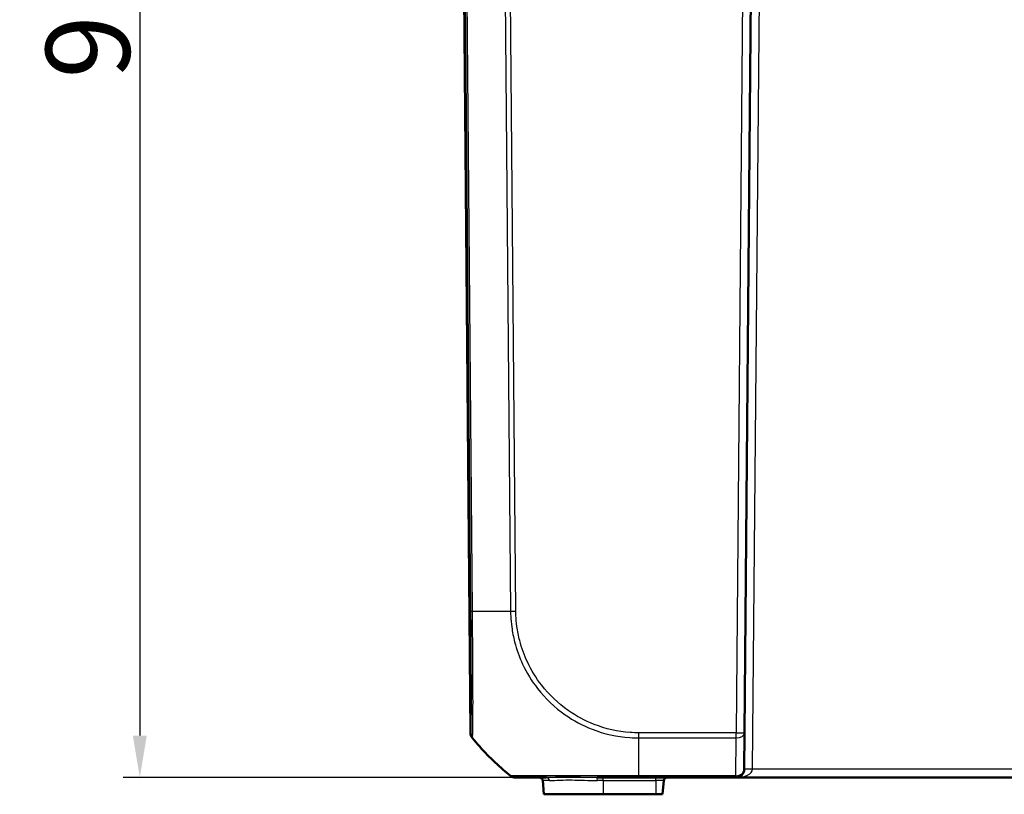
# Model space of a CAD drawing. Units: millimetres. Extents: x 1 to 845, y 1 to 593.
# Drawn here: x 229 to 287, y 450 to 496 of the extents above; entities that cross this region are included whole.
import ezdxf

# ---------------------------------------------------------------- set-up
doc = ezdxf.new("R2010")
doc.units = ezdxf.units.MM
for name, color, linetype, lineweight in [('Bemaßung (ISO)', 1, 'Continuous', 25), ('Sichtbar (ISO)', 7, 'Continuous', 50), ('Sichtbar schmal (ISO)', 1, 'Continuous', 25)]:
    doc.layers.add(name, color=color, linetype=linetype, lineweight=lineweight)
doc.styles.add('5', font='isocpeur.ttf', dxfattribs={"width": 1.1})
doc.dimstyles.new('11-Bopla 5', dxfattribs={"dimtxt": 5, "dimasz": 2.5, "dimexe": 1, "dimexo": 0, "dimgap": 0.6, "dimtad": 1, "dimdec": 6, "dimrnd": 1e-08, "dimtxsty": '5', "dimcen": 0.09, "dimdle": 7, "dimclrd": 1, "dimclre": 1, "dimclrt": 7, "dimadec": 6, "dimazin": 2, "dimtfac": 0.7, "dimtdec": 3, "dimtmove": 0, "dimatfit": 3, "dimfxl": 1, "dimtolj": 1, "dimlwd": 25, "dimlwe": 25, "dimarcsym": 0})

# ---------------------------------------------------------------- blocks, each defined once
blk = doc.blocks.new('*D14')
at = {"layer": 'Bemaßung (ISO)', "color": 1, "linetype": 'Continuous', "lineweight": 25}
for p, q in [((257.876, 540.509), (234.876, 540.509)), ((235.876, 538.009), (235.876, 453.009)), ((265.624, 450.509), (234.876, 450.509))]:
    blk.add_line(p, q, dxfattribs=at)
at = {"layer": 'Bemaßung (ISO)', "color": 1, "linetype": 'Continuous'}
for points in [[(235.459, 538.009), (236.293, 538.009), (235.876, 540.509)], [(235.459, 453.009), (236.293, 453.009), (235.876, 450.509)]]:
    blk.add_solid(points, dxfattribs=at)
at = {"layer": 'Defpoints', "color": 0, "linetype": 'Continuous'}
for p in [(257.876, 540.509), (235.876, 450.509), (265.624, 450.509)]:
    blk.add_point(p, dxfattribs=at)
at = {"layer": 'Bemaßung (ISO)', "color": 7, "linetype": 'Continuous', "lineweight": 25, "insert": (235.276, 492.209), "char_height": 5, "attachment_point": 7, "rotation": 90, "style": '5'}
blk.add_mtext('\\A1;90', dxfattribs=at)

msp = doc.modelspace()

# ---------------------------------------------------------------- linework, layer by layer
at = {"layer": 'Sichtbar (ISO)'}
for p, q in [((255.0122464, 519.5094553), (255.5910685, 453.1830111)), ((271.9334243, 453.1830111), (272.5122464, 519.5094553)), ((271.9334243, 453.1830111), (271.9144178, 451.005092)), ((258.2880579, 450.5094553), (258.2973174, 450.5094553)), ((259.9032191, 450.3268864), (259.974735, 449.5094553)), ((265.6235072, 450.5094553), (271.4144369, 450.5094553)), ((267.0497577, 449.5094553), (267.1212737, 450.3268864)), ((271.4144369, 450.5094553), (363.6100559, 450.5094553)), ((259.974735, 449.5094553), (263.5122464, 449.5094553)), ((266.6372464, 449.5094553), (263.5122464, 449.5094553)), ((266.6372464, 449.5094553), (267.0497577, 449.5094553))]:
    msp.add_line(p, q, dxfattribs=at)
for centre, radius, start, end in [((256.0910494, 453.1873744), 0.5, 180.5, 219.126330054), ((271.4144369, 451.0094553), 0.5, 270, 359.5), ((259.7039801, 450.3094553), 0.2, 5, 90), ((267.3205126, 450.3094553), 0.2, 90, 175)]:
    msp.add_arc(centre, radius, start, end, dxfattribs=at)
msp.add_open_spline([(255.7031712, 452.8718582), (255.7031712, 452.8718582), (255.7048283, 452.86982), (255.7081426, 452.8657499)], degree=3, dxfattribs=at)
for points, knots in [([(257.9759386, 450.6188384), (257.8280983, 450.736969), (257.6847046, 450.8561428), (256.8935719, 451.5380534), (256.2730511, 452.1720268), (255.7081426, 452.8657499)], [2.71394409656, 2.71394409656, 2.71394409656, 2.71394409656, 2.76878160687, 2.76878160687, 3.02728873758, 3.02728873758, 3.02728873758, 3.02728873758]), ([(258.2880579, 450.5094553), (258.259968, 450.5094553), (258.2318786, 450.511828), (258.1764949, 450.5212517), (258.1492014, 450.5283026), (258.0961832, 450.546883), (258.0704592, 450.5584122), (258.021312, 450.585621), (257.9978892, 450.6012997), (257.9759469, 450.6188318)], [0, 0, 0, 0, 0.16854053494, 0.16854053494, 0.33708106988, 0.33708106988, 0.50562160481, 0.50562160481, 0.67414078082, 0.67414078082, 0.67414078082, 0.67414078082]), ([(258.2978024, 450.5094553), (258.3030593, 450.5094553), (258.315505, 450.5094553), (258.3888719, 450.5094553), (258.4518684, 450.5094553), (258.743446, 450.5094553), (259.0794344, 450.5094553), (259.7124622, 450.5094553), (259.9082547, 450.5094553), (260.1189742, 450.5094553)], [0, 0, 0, 0, 0.08215841208, 0.08215841208, 0.18188943092, 0.18188943092, 0.42488356808, 0.42488356808, 0.51976913378, 0.51976913378, 0.51976913378, 0.51976913378]), ([(263.1381014, 450.5094553), (263.1840586, 450.5094553), (263.2301204, 450.5094553), (263.5410481, 450.5094553), (263.812142, 450.5094553), (264.3462207, 450.5094553), (264.6087991, 450.5094553), (265.1221961, 450.5094553), (265.3728479, 450.5094553), (265.6235116, 450.5094553)], [0.88686836023, 0.88686836023, 0.88686836023, 0.88686836023, 0.90150236348, 0.90150236348, 0.9853621739, 0.9853621739, 1.06460413453, 1.06460413453, 1.1398063919, 1.1398063919, 1.1398063919, 1.1398063919])]:
    msp.add_open_spline(points, degree=3, knots=knots, dxfattribs=at)
at = {"layer": 'Sichtbar schmal (ISO)'}
for p, q in [((255.6093661, 453.2679864), (255.0312856, 519.5094553)), ((255.0849102, 519.5094553), (255.6003513, 460.4457622)), ((255.7124636, 460.4440256), (255.1970074, 519.5094553)), ((257.4697869, 519.5094553), (257.9852476, 460.4435129)), ((258.2973432, 460.4452819), (257.781898, 519.5094553)), ((272.0122654, 519.5094553), (271.4334433, 453.1830111)), ((272.4143988, 451.005092), (272.9031796, 507.0138185)), ((271.4334433, 453.1830111), (265.6235103, 453.1830111)), ((265.6235103, 452.8718582), (271.4334433, 452.8718582)), ((271.4144369, 450.6188384), (271.4334433, 452.8718582)), ((271.4334433, 452.8718582), (271.4334433, 453.1830111)), ((362.6100939, 451.005092), (272.4143988, 451.005092)), ((257.9852432, 450.6188318), (257.9759469, 450.6188318)), ((260.2965017, 450.3268864), (259.9032191, 450.3268864)), ((263.5122464, 450.3268864), (263.1576757, 450.3268864)), ((263.5122464, 450.3268864), (263.5122464, 450.5094553)), ((263.5122464, 450.3268864), (266.6372464, 450.3268864)), ((263.5122464, 450.3268864), (263.5122464, 449.5094553)), ((265.6235072, 450.5094553), (265.6235072, 450.6188384)), ((271.4144369, 450.6188384), (265.6235073, 450.6188384)), ((266.6372464, 450.3268864), (266.6372464, 450.5094553)), ((267.1212737, 450.3268864), (266.6372464, 450.3268864)), ((266.6372464, 450.3268864), (266.6372464, 449.5094553)), ((271.4144369, 450.5094553), (271.4144369, 450.6188384))]:
    msp.add_line(p, q, dxfattribs=at)
for centre, major_axis, ratio, start_param, end_param in [((256.1002812, 460.4532087), (-0.4999814, -0.0043149), 0.0198089554, 0.0087280266, 0.6813876077), ((267.3472408, 460.6245885), (14.9988976, 0.1263238), 0.0087235499, 3.8243981791, 4.038235567), ((258.2973432, 460.4496452), (0.499981, 0.0043633), 0.0087262032, 4.0381864308, 4.7117584358), ((256.1093277, 453.2723876), (-0.4994373, 0.0237146), 0.9881666334, 0.0569218918, 0.7233974576), ((256.1015759, 453.18584), (-0.1976373, 0.4592815), 0.9999752439, 1.1732215919, 1.8474785203), ((267.3481892, 462.3375371), (0.4581256, -14.9930029), 0.9999618518, 5.3648805818, 5.5786151783), ((265.6262934, 453.187986), (0.0050834, 0.4999742), 0.0000887241, 4.0309101453, 4.7024342993), ((265.6234945, 462.3373437), (0.0000002, -15), 0.00001, 0.6741430155, 0.8879838277), ((271.4334433, 453.1873744), (0.499981, -0.0043633), 0.6310179097, 4.7178957346, 6.2831853072), ((271.4334433, 453.1873744), (0.499981, -0.0043633), 0.0087262032, 4.7124651328, 6.2831853072), ((271.4144369, 451.0094553), (1, 0), 0.5, 4.7123889804, 6.2744586609), ((271.4144369, 451.0094553), (0.499981, -0.0043633), 0.7812220964, 4.7192064967, 6.2831853072), ((272.4143988, 451.0007287), (-0.499981, 0.0043633), 0.0087262032, 4.7124651323, 6.2831853062), ((258.2978024, 451.0094553), (0, -0.5), 0.9998157512, 5.6115835995, 6.2831853072), ((260.1189742, 450.3094553), (0, 0.2), 0.891028094, 4.799655443, 6.2831853072), ((263.1381014, 450.3094553), (0, 0.2), 0.0982454845, 4.799655443, 6.2831853072)]:
    msp.add_ellipse(centre, major_axis=major_axis, ratio=ratio, start_param=start_param, end_param=end_param, dxfattribs=at)
for points, knots in [([(255.6003196, 460.4488075), (255.6026695, 460.176517), (255.6049633, 459.9040911), (255.6082473, 459.480085), (255.6093883, 459.3271986), (255.6133933, 458.7689722), (255.6159487, 458.3698199), (255.6226273, 457.1751642), (255.625417, 456.4217488), (255.6273257, 455.0277398), (255.6259528, 454.4144336), (255.6193524, 453.6262217), (255.6149348, 453.3852648), (255.6093661, 453.2679864)], [0, 0, 0, 0, 0.0817062363, 0.0817062363, 0.1280961443, 0.1280961443, 0.2519100382, 0.2519100382, 0.508746052, 0.508746052, 0.797846767, 0.797846767, 1.0274867586, 1.0274867586, 1.0274867586, 1.0274867586]), ([(255.7194571, 452.9634801), (255.7261231, 453.0844196), (255.7327141, 453.3335842), (255.7417231, 454.1531053), (255.7444915, 454.7918657), (255.7405492, 456.2467173), (255.7362804, 457.0339063), (255.7285979, 458.2795114), (255.725416, 458.6957083), (255.7203977, 459.2776867), (255.7189171, 459.4375868), (255.7147294, 459.8787653), (255.7107452, 460.1780306), (255.7120017, 460.4436189), (255.7120019, 460.4436706), (255.7120022, 460.4437223), (255.7120024, 460.4437739)], [-1.0274867586, -1.0274867586, -1.0274867586, -1.0274867586, -0.797846767, -0.797846767, -0.508746052, -0.508746052, -0.2519100382, -0.2519100382, -0.1280961443, -0.1280961443, -0.0817062363, -0.0817062363, 0, 0, 0, 0.0000158919, 0.0000158919, 0.0000158919, 0.0000158919]), ([(257.9852771, 460.4435107), (257.9852778, 460.4433298), (257.9852785, 460.4431489), (257.9852791, 460.442968), (257.9856092, 460.3539769), (257.9866259, 460.260025), (258.0027157, 459.9357271), (258.0236994, 459.714138), (258.0943604, 459.1927542), (258.15174, 458.897174), (258.3441453, 458.1479066), (258.5034065, 457.7035892), (258.9419197, 456.7633302), (259.2416877, 456.2726269), (260.0594433, 455.2196182), (260.6129022, 454.6924081), (261.7401956, 453.9033783), (262.2819354, 453.6143466), (263.5646053, 453.1143296), (264.3201826, 452.9472693), (265.2707127, 452.8780025), (265.4572514, 452.8775638), (265.6231256, 452.8730328), (265.6231264, 452.8730328), (265.6231273, 452.8730328), (265.6231281, 452.8730328)], [-1.1389962582, -1.1389962582, -1.1389962582, -1.1389962582, -1.1389422386, -1.1389422386, -1.1389422386, -1.1123711907, -1.1123711907, -1.0477919511, -1.0477919511, -0.9621911983, -0.9621911983, -0.8272144825, -0.8272144825, -0.6646270579, -0.6646270579, -0.446822253, -0.446822253, -0.2725616379, -0.2725616379, -0.0512460212, -0.0512460212, 0, 0, 0, 0.0000002591, 0.0000002591, 0.0000002591, 0.0000002591]), ([(265.6262934, 453.1836227), (265.4554821, 453.1853594), (265.2845468, 453.1863518), (264.3781756, 453.2513867), (263.648703, 453.4153429), (262.4186934, 453.895521), (261.8997121, 454.1731151), (260.8202311, 454.9317521), (260.2886795, 455.4372572), (259.5041496, 456.4457387), (259.2164931, 456.9166138), (258.7941756, 457.8176751), (258.6405449, 458.2434276), (258.4549843, 458.9619105), (258.39953, 459.2454045), (258.3318593, 459.7456039), (258.3108313, 459.9615318), (258.2983075, 460.2661001), (258.2974699, 460.3548423), (258.2970744, 460.4434082), (258.2970716, 460.4440323), (258.2970688, 460.4446565), (258.297066, 460.4452807)], [0, 0, 0, 0, 0.0512460212, 0.0512460212, 0.2725616379, 0.2725616379, 0.446822253, 0.446822253, 0.6646270579, 0.6646270579, 0.8272144825, 0.8272144825, 0.9621911983, 0.9621911983, 1.0477919511, 1.0477919511, 1.1123711907, 1.1123711907, 1.1389422386, 1.1389422386, 1.1389422386, 1.1391294936, 1.1391294936, 1.1391294936, 1.1391294936]), ([(255.6093661, 453.2679864), (255.607999, 453.2392306), (255.6066713, 453.2166364), (255.6040906, 453.1868503), (255.6027906, 453.1846056), (255.6016, 453.1820976)], [0, 0, 0, 0, 0.05630918391, 0.05630918391, 0.11233066658, 0.11233066658, 0.11233066658, 0.11233066658]), ([(255.6016057, 453.1814485), (255.5995796, 453.1805802), (255.5978514, 453.1793462), (255.5962328, 453.1775368), (255.5960496, 453.1773199), (255.5958716, 453.1770966)], [-0.37579209396, -0.37579209396, -0.37579209396, -0.37579209396, -0.28184407047, -0.28184407047, -0.26947011945, -0.26947011945, -0.26947011945, -0.26947011945]), ([(255.7081426, 452.8657499), (255.6903922, 452.8875479), (255.6744846, 452.910846), (255.6468058, 452.9597826), (255.6350349, 452.9854204), (255.6159634, 453.0383088), (255.6086632, 453.0655587), (255.5987404, 453.1208981), (255.5961179, 453.1489868), (255.5958716, 453.1770966)], [0, 0, 0, 0, 0.2500000036, 0.2500000036, 0.5000000072, 0.5000000072, 0.7500000107, 0.7500000107, 1.0000000143, 1.0000000143, 1.0000000143, 1.0000000143]), ([(255.708148, 452.8657433), (255.7083218, 452.8659779), (255.708501, 452.8662058), (255.7100696, 452.8680838), (255.7117613, 452.8693632), (255.7137609, 452.8702642)], [0.26930094804, 0.26930094804, 0.26930094804, 0.26930094804, 0.28184407047, 0.28184407047, 0.37579209396, 0.37579209396, 0.37579209396, 0.37579209396]), ([(255.7132301, 452.871541), (255.713229, 452.8715463), (255.7132278, 452.8715517), (255.7132267, 452.871557), (255.7120719, 452.876919), (255.7141621, 452.8785363), (255.7168642, 452.9099004), (255.7178226, 452.933825), (255.7194571, 452.9634801)], [-0.11267451019, -0.11267451019, -0.11267451019, -0.11267451019, -0.11261836783, -0.11261836783, -0.11261836783, -0.05630918391, -0.05630918391, 0, 0, 0, 0]), ([(265.6235072, 450.617927), (265.6233276, 450.6179244), (265.623148, 450.6179218), (265.6229683, 450.6179192), (265.377817, 450.6143837), (265.1006041, 450.6160232), (264.566709, 450.6168618), (264.291975, 450.6172478), (263.7349559, 450.6180126), (263.4522524, 450.6183426), (262.6991307, 450.6194496), (262.2337732, 450.6202501), (261.2657979, 450.6210574), (260.7770932, 450.6215156), (259.9417612, 450.622039), (259.5816534, 450.6213741), (258.800238, 450.6192002), (258.4496044, 450.6194742), (258.147449, 450.6180306), (258.0824246, 450.6174513), (258.0075391, 450.616268), (257.9961369, 450.6146608), (257.9867374, 450.6180439), (257.9867328, 450.6180455), (257.9867281, 450.6180472), (257.9867234, 450.6180489)], [-1.1401018201, -1.1401018201, -1.1401018201, -1.1401018201, -1.1400465307, -1.1400465307, -1.1400465307, -1.0646041345, -1.0646041345, -0.9853621739, -0.9853621739, -0.9015023635, -0.9015023635, -0.7566923803, -0.7566923803, -0.5829019874, -0.5829019874, -0.4248835681, -0.4248835681, -0.1818894309, -0.1818894309, -0.0821584121, -0.0821584121, 0, 0, 0, 0.0000409071, 0.0000409071, 0.0000409071, 0.0000409071]), ([(263.1381014, 450.5094553), (262.8715808, 450.5094553), (262.6084551, 450.516221), (261.8013874, 450.5373791), (261.291877, 450.5440377), (260.5722813, 450.5234227), (260.3225882, 450.5094553), (260.1189742, 450.5094553)], [0, 0, 0, 0, 0.08232488971, 0.08232488971, 0.26014736176, 0.26014736176, 0.38061013202, 0.38061013202, 0.38061013202, 0.38061013202]), ([(260.2965017, 450.3268864), (260.4692448, 450.3268864), (260.6945164, 450.3464408), (261.3660144, 450.3753018), (261.8583275, 450.3659798), (262.6426285, 450.3363585), (262.8988743, 450.3268864), (263.1576757, 450.3268864)], [-0.38061013202, -0.38061013202, -0.38061013202, -0.38061013202, -0.26014736176, -0.26014736176, -0.08232488971, -0.08232488971, 0, 0, 0, 0])]:
    msp.add_open_spline(points, degree=3, knots=knots, dxfattribs=at)
msp.add_open_spline([(255.5958716, 453.1770966), (255.5926695, 453.1810312), (255.5910685, 453.1830048), (255.5910685, 453.1830111)], degree=3, dxfattribs=at)

# ---------------------------------------------------------------- dimensions: what is measured, and where the dimension line sits
at = {"layer": 'Bemaßung (ISO)', "color": 1, "linetype": 'Continuous', "lineweight": 25}
dim = msp.add_linear_dim(base=(235.8760962, 450.5094553), p1=(257.8760962, 540.5094553), p2=(265.6235072, 450.5094553), angle=90, dimstyle='11-Bopla 5', override={"dimdec": 6, "dimtp": 0, "dimtm": 0, "dimtdec": 3, "dimtofl": 0, "dimatfit": 1}, dxfattribs=at)
dim.commit()
dim.dimension.update_dxf_attribs({"geometry": '*D14', "text_midpoint": (235.8760962, 495.5094553), "dimtype": 160})

doc.saveas('drawing.dxf')
